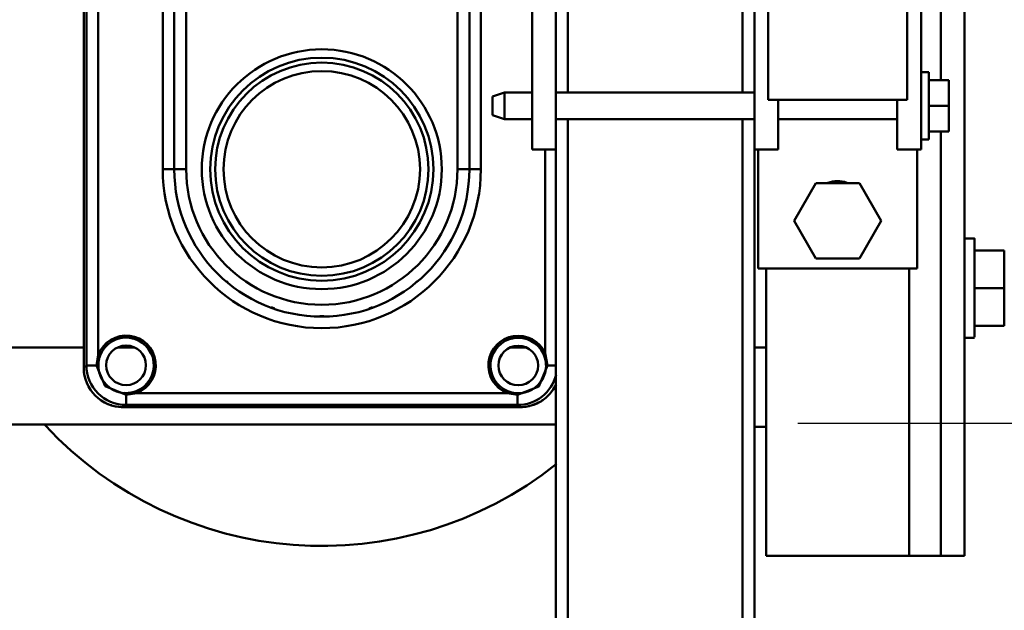
# Model space of a CAD drawing. Units: millimetres. Extents: x 0 to 24042, y 0 to 16800.
# Drawn here: x 19879 to 20127, y 12681 to 12830 of the extents above; entities that cross this region are included whole.
import ezdxf

# ---------------------------------------------------------------- set-up
doc = ezdxf.new("R2010")
doc.units = ezdxf.units.MM
doc.header["$MEASUREMENT"] = 0
doc.layers.add('(1) Shape lines', color=7, linetype='Continuous', lineweight=35)
doc.layers.add('(6) Dimensions', color=7, linetype='Continuous', lineweight=35)
doc.styles.add('Arial', font='ARIAL.TTF')
doc.dimstyles.new('Vertex Style', dxfattribs={"dimscale": 40, "dimtxt": 0.18, "dimasz": 3.6, "dimexe": 1.8, "dimexo": 0.0625, "dimgap": 1.7, "dimtad": 1, "dimdec": 1, "dimdsep": 46, "dimtxsty": 'Arial', "dimblk1": 'CLOSED', "dimblk2": 'CLOSED', "dimsah": 1, "dimcen": 0.09, "dimdle": 1.8, "dimclrd": 9, "dimclre": 9, "dimadec": 1, "dimazin": 2, "dimtfac": 0.65, "dimtdec": 4, "dimtmove": 0, "dimatfit": 3, "dimfxl": 0, "dimtolj": 1, "dimtzin": 0, "dimlwd": 25, "dimlwe": 25, "dimarcsym": 0})

# ---------------------------------------------------------------- blocks, each defined once
blk = doc.blocks.new('_Closed')
at = {"color": 0, "linetype": 'ByBlock', "lineweight": -2}
for p, q in [((-1, 0.166667), (0, 0)), ((-1, 0.166667), (-1, -0.166667)), ((0, 0), (-1, -0.166667)), ((0, 0), (-1, 0))]:
    blk.add_line(p, q, dxfattribs=at)
blk = doc.blocks.new('*D2273')
at = {"layer": '(6) Dimensions', "color": 9, "lineweight": 25}
for p, q in [((20202.04, 12691.9), (20202.04, 12152.9)), ((18705.04, 12304.9), (18705.04, 12152.9)), ((18849.04, 12224.9), (20058.04, 12224.9))]:
    blk.add_line(p, q, dxfattribs=at)
at = {"layer": 'Defpoints', "color": 0}
for p in [(20202.04, 12811.9), (18705.04, 12424.9), (20202.04, 12224.9)]:
    blk.add_point(p, dxfattribs=at)
at = {"layer": '(6) Dimensions', "color": 9, "lineweight": 25, "xscale": 144, "yscale": 144, "zscale": 144, "rotation": 180}
blk.add_blockref('_Closed', (18705.04, 12224.9), dxfattribs=at)
at = {"layer": '(6) Dimensions', "color": 9, "lineweight": 25, "xscale": 144, "yscale": 144, "zscale": 144}
blk.add_blockref('_Closed', (20202.04, 12224.9), dxfattribs=at)
at = {"layer": '(6) Dimensions', "color": 0, "lineweight": 35, "insert": (19453.54, 12357.62), "char_height": 140, "attachment_point": 5, "style": 'Arial'}
blk.add_mtext('\\A1;1497', dxfattribs=at)
blk = doc.blocks.new('*D2276')
at = {"layer": '(6) Dimensions', "color": 9, "lineweight": 25}
for p, q in [((20702.04, 12811.9), (20702.04, 13473.11)), ((20702.04, 12955.9), (20702.04, 13099.9)), ((20322.04, 12811.9), (20774.04, 12811.9)), ((20702.04, 12811.9), (20702.04, 12727.9)), ((20075.04, 12727.9), (20774.04, 12727.9)), ((20702.04, 12583.9), (20702.04, 12439.9))]:
    blk.add_line(p, q, dxfattribs=at)
at = {"layer": 'Defpoints', "color": 0}
for p in [(20202.04, 12811.9), (19955.04, 12727.9), (20701.24, 12727.9)]:
    blk.add_point(p, dxfattribs=at)
at = {"layer": '(6) Dimensions', "color": 9, "lineweight": 25, "xscale": 144, "yscale": 144, "zscale": 144}
for p, rotation in [((20702.04, 12811.9), 270), ((20702.04, 12727.9), 90)]:
    blk.add_blockref('_Closed', p, dxfattribs=dict(at, rotation=rotation))
at = {"layer": '(6) Dimensions', "color": 0, "lineweight": 35, "insert": (20569.32, 13311.9), "char_height": 140, "attachment_point": 5, "rotation": 90, "style": 'Arial'}
blk.add_mtext('\\A1;84', dxfattribs=at)
blk = doc.blocks.new('Crane_single_11_bb39136a-2a9f-44d7-8ffd-c0e0110fbc6a')
at = {"layer": '(1) Shape lines', "color": 7, "linetype": 'Continuous', "lineweight": 50, "ltscale": 120}
for p, q in [((9321.1, -391.26), (9321.1, -1440)), ((9301.74, -1406), (9301.74, -1559)), ((9486.09, -1440), (9316.1, -1440)), ((9316.64, -1440.68), (9316.1, -1440)), ((9316.64, -1440.68), (9316.64, -1443.26)), ((9436.3, -1440.68), (9316.64, -1440.68)), ((9319.33, -1443.68), (9319.15, -1444.15)), ((9319.33, -1443.68), (9411.96, -1443.68)), ((9321.1, -1448.48), (9321.1, -1452.89)), ((9306.1, -1450), (9306.65, -1450.68)), ((9306.1, -1450), (9306.1, -1550)), ((9309.22, -1450.68), (9306.65, -1450.68)), ((9306.65, -1450.68), (9306.65, -1549.32)), ((9310.11, -1453.19), (9309.64, -1453.37)), ((9309.64, -1546.69), (9309.64, -1453.37)), ((9419.29, -1459.92), (9366.1, -1459.92)), ((9366.1, -1459.92), (9366.1, -1462.83)), ((9417.29, -1462.82), (9366.1, -1462.82)), ((9366.1, -1462.82), (9417.29, -1462.82)), ((9366.1, -1465.82), (9417.29, -1465.82)), ((9417.29, -1534.18), (9366.1, -1534.18)), ((9366.1, -1540.08), (9366.1, -1537.17)), ((9366.1, -1537.18), (9417.29, -1537.18)), ((9417.29, -1537.18), (9366.1, -1537.18)), ((9366.1, -1540.08), (9419.29, -1540.08)), ((9378.75, -1546), (9379.75, -1543)), ((9384.45, -1543), (9379.75, -1543)), ((9384.45, -1543), (9385.45, -1546)), ((9309.64, -1546.69), (9310.11, -1546.88)), ((9321.1, -1547.41), (9321.1, -1551.59)), ((9378.75, -1546), (9385.45, -1546)), ((9378.75, -1553), (9378.75, -1546)), ((9385.45, -1546), (9385.45, -1553)), ((9306.65, -1549.32), (9306.1, -1550)), ((9306.65, -1549.32), (9309.18, -1549.32)), ((9371.1, -1559), (9371.1, -1553)), ((9451.1, -1553), (9371.1, -1553)), ((9316.64, -1556.9), (9316.64, -1559.01)), ((9319.52, -1555.86), (9319.72, -1556.32)), ((9371.1, -1556.32), (9319.72, -1556.32)), ((8926.1, -1559), (9371.1, -1559)), ((9451.1, -1559), (9371.1, -1559)), ((9378.75, -1609), (9378.75, -1559)), ((9385.45, -1559), (9385.45, -1609)), ((8926.1, -1562), (9378.75, -1562)), ((9385.45, -1562), (9436.75, -1562)), ((8926.1, -1606), (9378.75, -1606)), ((9385.45, -1606), (9436.75, -1606)), ((8926.1, -1609), (9371.1, -1609)), ((9301.1, -1609), (9301.1, -1611.99)), ((9321.1, -1609), (9321.1, -1611.99)), ((9341.1, -1650), (9341.1, -1610)), ((9341.1, -1610), (9371.1, -1610)), ((9371.1, -1609), (9371.1, -1615)), ((9451.1, -1609), (9371.1, -1609)), ((9268.6, -1611.99), (9341.1, -1611.99)), ((9268.6, -1647.99), (9268.6, -1611.99)), ((9383.6, -1647.5), (9383.6, -1612.5)), ((9383.6, -1612.5), (9538.6, -1612.5)), ((9371.1, -1615), (9383.6, -1615)), ((9378.75, -1645), (9378.75, -1615)), ((9343.6, -1624.51), (9353.1, -1619.02)), ((9353.1, -1619.02), (9362.6, -1624.51)), ((9343.6, -1635.47), (9343.6, -1624.51)), ((9362.6, -1624.51), (9362.6, -1635.47)), ((9353.1, -1640.96), (9343.6, -1635.47)), ((9362.6, -1635.47), (9353.1, -1640.96)), ((9371.1, -1645), (9371.1, -1651)), ((9371.1, -1645), (9383.6, -1645)), ((9538.6, -1647.5), (9383.6, -1647.5)), ((9268.6, -1647.99), (9268.6, -1655.99)), ((9268.6, -1647.99), (9341.1, -1647.99)), ((9371.1, -1650), (9341.1, -1650)), ((9371.1, -1651), (9451.1, -1651)), ((9373.6, -1653), (9373.6, -1651)), ((9390.6, -1651), (9390.6, -1653)), ((9373.6, -1653), (9390.6, -1653)), ((9375.6, -1653), (9375.6, -1658)), ((9382.1, -1653), (9382.1, -1658)), ((9388.6, -1653), (9388.6, -1658)), ((9268.6, -1655.99), (9375.6, -1655.99)), ((9268.6, -1656), (9268.6, -1656)), ((9268.6, -1662), (9268.6, -1656)), ((9268.6, -1656), (9375.6, -1656)), ((9328.6, -1656), (9328.6, -1655.99)), ((9328.6, -1656), (9328.6, -1655.99)), ((9343.6, -1655.99), (9343.6, -1656)), ((9343.6, -1655.99), (9343.6, -1656)), ((9388.6, -1655.99), (9433.6, -1655.99)), ((9388.6, -1656), (9433.6, -1656)), ((9391.1, -1655.99), (9391.1, -1656)), ((9375.6, -1658), (9382.1, -1658)), ((9382.1, -1658), (9388.6, -1658)), ((9268.6, -1662), (9553.6, -1662)), ((9323.6, -1664.49), (9323.6, -1662)), ((9323.6, -1664.49), (9323.6, -1662)), ((9348.6, -1662), (9348.6, -1664.49)), ((9323.63, -1664.49), (9323.65, -1664.49)), ((9326.6, -1664.49), (9326.6, -1671.99)), ((9336.1, -1664.49), (9336.1, -1671.99)), ((9345.6, -1664.49), (9345.6, -1671.99)), ((9326.6, -1671.99), (9336.1, -1671.99)), ((9336.1, -1671.99), (9345.6, -1671.99))]:
    blk.add_line(p, q, dxfattribs=at)
at = {"layer": '(1) Shape lines', "color": 7, "linetype": 'Continuous', "lineweight": 50, "ltscale": 40}
for p, q in [((9315.73, -1443.74), (9316.64, -1443.65)), ((9312.82, -1444.84), (9313.13, -1444.6)), ((9313.13, -1444.6), (9313.88, -1444.26)), ((9313.92, -1444.24), (9313.96, -1444.22)), ((9313.92, -1444.24), (9313.92, -1444.24)), ((9310.67, -1447.05), (9310.67, -1447.05)), ((9309.61, -1450.68), (9309.68, -1450.27)), ((9309.63, -1550.15), (9309.55, -1549.33)), ((9309.64, -1550.27), (9309.63, -1550.16)), ((9313.89, -1555.96), (9313.04, -1555.59)), ((9314.75, -1556.3), (9313.89, -1555.96)), ((9315.69, -1556.44), (9314.75, -1556.3)), ((9316.64, -1556.55), (9315.69, -1556.44))]:
    blk.add_line(p, q, dxfattribs=at)
at = {"layer": '(1) Shape lines', "color": 7, "linetype": 'Continuous', "lineweight": 50, "ltscale": 120}
for points in [[(9316.64, -1443.26), (9311.39, -1445.43), (9309.22, -1450.68)], [(9319.33, -1443.68), (9316.64, -1443.26)], [(9309.22, -1450.68), (9309.64, -1453.37)], [(9366.1, -1465.82), (9366.1, -1462.82), (9366.1, -1462.82)], [(9366.1, -1537.18), (9366.1, -1537.18), (9366.1, -1534.18)], [(9309.64, -1546.69), (9309.18, -1549.32)], [(9309.18, -1549.32), (9311.31, -1554.68), (9316.64, -1556.9)], [(9316.64, -1556.9), (9319.72, -1556.32)], [(9323.71, -1664.49), (9348.6, -1664.49), (9348.49, -1664.49)]]:
    blk.add_lwpolyline(points, dxfattribs=at)
at = {"layer": '(1) Shape lines', "color": 7, "linetype": 'Continuous', "lineweight": 50, "ltscale": 40}
for points in [[(9310.42, -1447.51), (9310.56, -1447.17), (9311.09, -1446.42)], [(9310.44, -1552.93), (9310.09, -1552.08), (9309.76, -1551.22)]]:
    blk.add_lwpolyline(points, dxfattribs=at)
at = {"layer": '(1) Shape lines', "color": 7, "linetype": 'Continuous', "lineweight": 50, "ltscale": 120}
for centre, radius in [((9316.65, -1450.68), 5), ((9366.1, -1500), 30.24), ((9366.1, -1500), 28.12), ((9366.1, -1500), 26.88), ((9366.1, -1500), 24.76), ((9316.6, -1549.5), 5)]:
    blk.add_circle(centre, radius, dxfattribs=at)
for centre, radius, start, end in [((9366.1, -1500), 95, 132.7965, 218.5199), ((9316.65, -1450.68), 7.5, 201.0068, 69.0116), ((9316.65, -1450.68), 7, 69.0116, 201.0068), ((9316.65, -1450.68), 7, 105.044, 112.8576), ((9316.65, -1450.68), 7, 98.074, 98.0741), ((9316.65, -1450.68), 7, 90.0293, 97.9521), ((9316.65, -1450.68), 7, 69.0116, 83.0814), ((9316.65, -1450.68), 7, 201.0068, 69.0116), ((9316.65, -1450.68), 7, 142.5157, 150.0142), ((9316.65, -1450.68), 7, 186.9326, 201.0068), ((9366.1, -1500), 40.08, 90, 270), ((9366.1, -1500), 37.18, 90, 270), ((9366.1, -1500), 37.18, 90, 270), ((9366.1, -1500), 34.18, 90, 270), ((9366.1, -1500), 37.08, 139.587, 140.3352), ((9366.1, -1500), 37.08, 159.8874, 161.2879), ((9366.1, -1500), 37.08, 179.1827, 180.8173), ((9366.1, -1500), 37.08, 198.7121, 200.1126), ((9366.1, -1500), 37.08, 219.6648, 220.413), ((9316.6, -1549.5), 7.5, 294.6208, 158.0238), ((9316.6, -1549.5), 7, 294.6208, 158.0238), ((9316.6, -1549.5), 7, 158.0238, 294.6208), ((9316.6, -1549.5), 7, 158.0238, 166.601), ((9316.6, -1549.5), 7, 175.1459, 178.6215), ((9316.6, -1549.5), 7, 185.8202, 194.0892), ((9316.6, -1549.5), 7, 201.5873, 209.1039), ((9316.6, -1549.5), 7, 218.5448, 225.5586), ((9316.6, -1549.5), 7, 230.2906, 239.8724), ((9316.6, -1549.5), 7, 254.1507, 262.5663), ((9316.6, -1549.5), 7, 269.1321, 270.3258), ((9316.6, -1549.5), 7, 270.3258, 273.4391), ((9316.6, -1549.5), 7, 286.3959, 294.6208), ((9356.1, -1630), 7, 340.7306, 20.8652)]:
    blk.add_arc(centre, radius, start, end, dxfattribs=at)
for centre, major_axis, ratio, start_param, end_param in [((9316.1, -1450), (-6.25, 7.81), 0.999438, 5.608759, 7.179007), ((9316.65, -1450.68), (-6.25, 7.81), 0.999775, 5.608759, 7.179007), ((9316.1, -1450), (-6.25, 7.81), 0.999438, 6.17583, 6.219374), ((9316.1, -1450), (-6.25, 7.81), 0.999438, 5.608759, 5.844344), ((9316.64, -1443.18), (0, -0.5), 0.000074, 4.855044, 6.283185), ((9316.1, -1450), (-6.25, 7.81), 0.999438, 0.415901, 0.590617), ((9316.1, -1450), (-6.25, 7.81), 0.999438, 0.285204, 0.328754), ((9316.1, -1450), (-6.25, 7.81), 0.999438, 0.660237, 0.895821), ((9309.15, -1450.68), (0.5, 0), 0.000074, 0, 1.427892), ((9316.1, -1550), (-6.25, -7.81), 0.999438, 5.387364, 5.622948), ((9316.1, -1550), (-6.25, -7.81), 0.999438, 5.387364, 6.510978), ((9316.65, -1549.32), (-6.25, -7.81), 0.999775, 5.387364, 6.718423), ((9309.1, -1549.32), (0.5, -0.012), 0.003776, 0, 1.415132), ((9316.1, -1550), (-6.25, -7.81), 0.999438, 5.692568, 5.867284), ((9316.1, -1550), (-6.25, -7.81), 0.999438, 5.954433, 5.997981), ((9316.1, -1550), (-6.25, -7.81), 0.999438, 0.063809, 0.107358), ((9316.64, -1557), (-0.003, 0.5), 0.001129, 4.908422, 6.283185)]:
    blk.add_ellipse(centre, major_axis=major_axis, ratio=ratio, start_param=start_param, end_param=end_param, dxfattribs=at)

msp = doc.modelspace()

# ---------------------------------------------------------------- block references
at = {"color": 7, "linetype": 'ByBlock', "rotation": 90}
msp.add_blockref('Crane_single_11_bb39136a-2a9f-44d7-8ffd-c0e0110fbc6a', (18455.04, 3425.8), dxfattribs=at)

# ---------------------------------------------------------------- dimensions: what is measured, and where the dimension line sits
at = {"layer": '(6) Dimensions', "color": 7, "lineweight": 35}
dim = msp.add_linear_dim(base=(20702.04, 12727.9), p1=(20202.04, 12811.9), p2=(19955.04, 12727.9), angle=90, dimstyle='Vertex Style', override={"dimtxt": 3.5, "dimexo": 3, "dimgap": 1.53125, "dimdec": 0, "dimtxsty": 'Arial', "dimcen": 0}, dxfattribs=at)
dim.commit()
dim.dimension.update_dxf_attribs({"geometry": '*D2276', "text_midpoint": (20702.04, 13311.9), "dimtype": 160})
dim = msp.add_linear_dim(base=(20202.04, 12224.9), p1=(18705.04, 12424.9), p2=(20202.04, 12811.9), dimstyle='Vertex Style', override={"dimtxt": 3.5, "dimexo": 3, "dimgap": 1.53125, "dimdec": 0, "dimtxsty": 'Arial', "dimcen": 0}, dxfattribs=at)
dim.commit()
dim.dimension.update_dxf_attribs({"geometry": '*D2273', "text_midpoint": (19453.54, 12224.9), "dimtype": 160})

doc.saveas('drawing.dxf')
